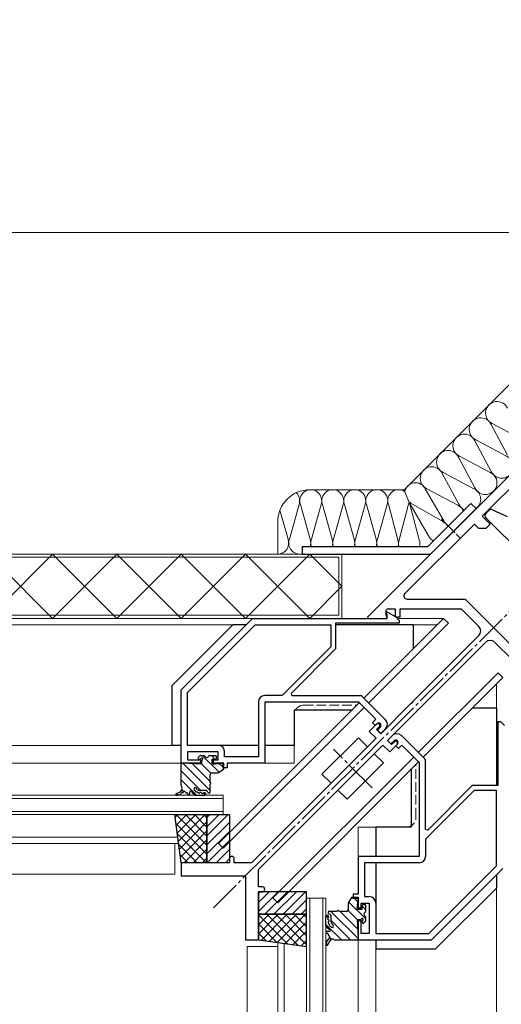
# Model space of a CAD drawing. Extents: x 0 to 1133, y 0 to 806.
# Drawn here: x 369 to 518, y 229 to 535 of the extents above; entities that cross this region are included whole.
import ezdxf

# ---------------------------------------------------------------- set-up
doc = ezdxf.new("R2010")
doc.units = 0
doc.linetypes.add('YCENTER_1', pattern=[13, 10, -1, 1, -1])
doc.linetypes.add('YHIDDEN_1', pattern=[4, 3, -1])
for name, color, linetype, lineweight in [('YKK_11', 7, 'CONTINUOUS', 30), ('YKK_12', 2, 'CONTINUOUS', 13), ('YKK_13', 4, 'CONTINUOUS', 30), ('YSS_K', 3, 'CONTINUOUS', 13)]:
    doc.layers.add(name, color=color, linetype=linetype, lineweight=lineweight)

msp = doc.modelspace()

# ---------------------------------------------------------------- linework, layer by layer
at = {"layer": 'YKK_11', "linetype": 'ByBlock', "lineweight": -2, "ltscale": 0.5}
for p, q in [((546.37, 418.66), (476.76, 349.05)), ((546.37, 414.42), (512.43, 380.48)), ((512.43, 380.48), (514.91, 378)), ((509.96, 378), (488.32, 356.37)), ((511.37, 376.59), (509.96, 378)), ((514.91, 378), (513.49, 376.59)), ((513.49, 376.59), (511.37, 376.59)), ((489.03, 354.66), (506.7, 354.66)), ((507.41, 354.37), (524.51, 337.27)), ((476.76, 349.05), (476.92, 348.66)), ((482.87, 348.66), (482.41, 350.4)), ((482.8, 349.84), (482.65, 350.1)), ((482.8, 348.66), (482.8, 349.84)), ((482.95, 350.62), (485.5, 349.15)), ((483.37, 351.66), (485.37, 351.66)), ((485.37, 351.66), (485.37, 349.16)), ((485.37, 349.16), (486.87, 349.16)), ((485.5, 349.15), (486.6, 348.05)), ((486.87, 349.16), (486.87, 351.66)), ((486.87, 351.66), (505.87, 351.66)), ((505.87, 351.66), (511.36, 346.17)), ((418.8, 326.46), (441, 348.66)), ((420.8, 325.63), (441.83, 346.66)), ((441, 348.66), (482.8, 348.66)), ((441.83, 346.66), (465.3, 346.66)), ((465.3, 346.66), (465.3, 339.78)), ((486.6, 347.16), (466.8, 347.16)), ((466.8, 347.16), (466.8, 339.16)), ((476.92, 348.66), (482.87, 348.66)), ((486.6, 348.05), (486.6, 347.16)), ((511.36, 343.34), (490.77, 322.75)), ((492.9, 320.63), (513.48, 341.22)), ((516.31, 341.22), (521.8, 335.73)), ((465.3, 339.78), (450.18, 324.66)), ((466.8, 339.16), (452.95, 325.31)), ((418.8, 303.66), (418.8, 326.46)), ((420.8, 309.16), (420.8, 325.63)), ((450.18, 324.66), (444.8, 324.66)), ((452.95, 325.31), (453.21, 324.66)), ((453.21, 324.66), (474.41, 324.66)), ((442.8, 322.66), (442.8, 305.66)), ((474, 322.66), (444.8, 322.66)), ((444.8, 322.66), (444.8, 303.66)), ((479.37, 317.29), (474, 322.66)), ((475.12, 324.37), (482.34, 317.14)), ((490.13, 322.11), (480.83, 312.81)), ((490.34, 322.15), (490.13, 322.11)), ((490.73, 322.54), (490.34, 322.15)), ((490.77, 322.75), (490.73, 322.54)), ((482.95, 310.69), (492.25, 319.98)), ((492.25, 319.98), (492.29, 320.2)), ((492.29, 320.2), (492.68, 320.59)), ((492.68, 320.59), (492.9, 320.63)), ((479.56, 315.78), (477.3, 313.52)), ((478.31, 316.22), (479.37, 317.29)), ((479.16, 315.38), (478.31, 316.22)), ((479.69, 315.91), (479.16, 315.38)), ((518.19, 316.46), (517.3, 316.46)), ((517.3, 316.46), (517.3, 296.66)), ((519.29, 315.36), (518.19, 316.46)), ((477.3, 313.52), (479.42, 311.4)), ((479.56, 314.09), (480.41, 314.93)), ((480.83, 312.81), (479.56, 314.09)), ((479.8, 313.89), (480.75, 314.85)), ((480.86, 312.83), (479.8, 313.89)), ((482.34, 314.32), (480.86, 312.83)), ((479.42, 311.4), (440.68, 272.66)), ((442.8, 270.54), (481.54, 309.28)), ((481.54, 309.28), (483.66, 307.16)), ((484.23, 309.42), (482.95, 310.69)), ((484.46, 312.2), (482.97, 310.72)), ((482.97, 310.72), (484.03, 309.66)), ((483.66, 307.16), (485.92, 309.42)), ((484.03, 309.66), (484.99, 310.61)), ((485.08, 310.27), (484.23, 309.42)), ((486.05, 309.55), (485.52, 309.02)), ((494.51, 304.98), (487.28, 312.2)), ((430.3, 309.16), (420.8, 309.16)), ((430.3, 307.16), (420.8, 307.16)), ((420.8, 307.16), (420.8, 304.66)), ((430.3, 304.66), (430.3, 307.16)), ((432.3, 305.66), (432.3, 307.16)), ((485.52, 309.02), (486.37, 308.17)), ((486.37, 308.17), (487.43, 309.23)), ((487.43, 309.23), (492.8, 303.86)), ((424.8, 303.66), (418.8, 303.66)), ((420.8, 304.66), (424.8, 304.66)), ((424.8, 304.66), (424.8, 303.66)), ((428.8, 303.66), (428.8, 304.66)), ((428.8, 304.66), (430.3, 304.66)), ((432.1, 303.66), (428.8, 303.66)), ((432.1, 302.16), (432.1, 303.66)), ((442.8, 305.66), (432.3, 305.66)), ((444.8, 303.66), (433.1, 303.66)), ((433.1, 303.66), (433.1, 302.16)), ((492.8, 303.86), (492.8, 274.66)), ((494.8, 283.07), (494.8, 304.27)), ((433.1, 302.16), (432.1, 302.16)), ((509.92, 295.16), (494.8, 280.04)), ((509.3, 296.66), (495.45, 282.81)), ((517.3, 296.66), (509.3, 296.66)), ((516.8, 295.16), (509.92, 295.16)), ((516.8, 271.69), (516.8, 295.16)), ((495.45, 282.81), (494.8, 283.07)), ((494.8, 280.04), (494.8, 274.66)), ((433.8, 272.66), (418.8, 272.66)), ((418.8, 272.66), (418.8, 268.66)), ((433.8, 273.91), (433.8, 272.66)), ((435.3, 272.66), (435.3, 273.91)), ((440.68, 272.66), (435.3, 272.66)), ((492.8, 274.66), (473.8, 274.66)), ((473.8, 274.66), (473.8, 262.96)), ((492.8, 272.66), (475.8, 272.66)), ((475.8, 272.66), (475.8, 262.16)), ((442.8, 265.16), (442.8, 270.54)), ((495.77, 250.66), (516.8, 271.69)), ((496.6, 248.66), (518.8, 270.86)), ((418.8, 268.66), (438.8, 268.66)), ((438.8, 268.66), (438.8, 248.66)), ((444.05, 265.16), (442.8, 265.16)), ((442.8, 248.66), (442.8, 263.66)), ((442.8, 263.66), (444.05, 263.66)), ((473.8, 262.96), (472.3, 262.96)), ((472.3, 262.96), (472.3, 261.96)), ((472.3, 261.96), (473.8, 261.96)), ((473.8, 261.96), (473.8, 258.66)), ((475.8, 262.16), (477.3, 262.16)), ((473.8, 258.66), (474.8, 258.66)), ((474.8, 258.66), (474.8, 260.16)), ((474.8, 260.16), (477.3, 260.16)), ((477.3, 260.16), (477.3, 250.66)), ((479.3, 260.16), (479.3, 250.66)), ((474.8, 254.66), (473.8, 254.66)), ((473.8, 254.66), (473.8, 248.66)), ((474.8, 250.66), (474.8, 254.66)), ((438.8, 248.66), (442.8, 248.66)), ((473.8, 248.66), (496.6, 248.66)), ((477.3, 250.66), (474.8, 250.66)), ((479.3, 250.66), (495.77, 250.66))]:
    msp.add_line(p, q, dxfattribs=at)
for centre, radius, start, end in [((489.03, 355.66), 1, 135, 270), ((506.7, 353.66), 1, 45, 90), ((483.37, 350.66), 1, 90, 195), ((482.8, 350.36), 0.3, 60, 240), ((509.95, 344.76), 2, 315, 45), ((514.9, 339.81), 2, 45, 135), ((444.8, 322.66), 2, 90, 180), ((474.41, 323.66), 1, 45, 90), ((479.98, 315.36), 0.6, 315, 135), ((480.22, 315.38), 0.75, 315, 135), ((480.93, 315.73), 2, 315, 45), ((485.87, 310.79), 2, 45, 135), ((485.52, 310.08), 0.75, 315, 135), ((485.5, 309.84), 0.6, 315, 135), ((430.3, 307.16), 2, 0, 90), ((493.8, 304.27), 1, 0, 45), ((434.55, 273.91), 0.75, 360, 180), ((492.8, 274.66), 2, 270, 360), ((444.05, 264.41), 0.75, 270, 90), ((477.3, 260.16), 2, 0, 90)]:
    msp.add_arc(centre, radius, start, end, dxfattribs=at)
at = {"layer": 'YKK_12', "linetype": 'YCENTER_1'}
msp.add_line((428.8, 258.66), (883.8, 713.66), dxfattribs=at)
at = {"layer": 'YKK_12'}
for p, q in [((239, 468.66), (565.39, 468.66)), ((239, 348.66), (441.12, 348.66)), ((239, 346.66), (439, 346.66)), ((466.8, 346.66), (498.4, 346.66)), ((475.61, 323.87), (500.4, 348.66)), ((500.4, 348.66), (486.37, 348.66)), ((494.01, 305.47), (518.8, 330.26)), ((516.8, 296.66), (516.8, 328.26)), ((430.4, 278.66), (474.2, 322.46)), ((453.9, 303.66), (453.9, 318.66)), ((239, 309.16), (415.92, 309.16)), ((447.92, 309.16), (453.9, 309.16)), ((239, 303.66), (419.1, 303.66)), ((444.5, 303.66), (453.9, 303.66)), ((448.8, 260.26), (492.6, 304.06)), ((239, 293.66), (431.8, 293.66)), ((239, 292.66), (431.8, 292.66)), ((431.8, 293.66), (431.8, 287.66)), ((239, 288.66), (431.8, 288.66)), ((239, 287.66), (431.8, 287.66)), ((473.8, 283.76), (488.8, 283.76)), ((473.8, 274.36), (473.8, 283.76)), ((479.3, 277.77), (479.3, 283.76)), ((239, 280.66), (417.73, 280.66)), ((239, 278.66), (418, 278.66)), ((416.8, 278.66), (239, 278.66)), ((416.8, 269.16), (416.8, 278.66)), ((239, 269.16), (416.8, 269.16)), ((516.8, 128.66), (516.8, 268.86)), ((463.8, 261.66), (457.8, 261.66)), ((457.8, 128.66), (457.8, 261.66)), ((458.8, 128.66), (458.8, 261.66)), ((462.8, 128.66), (462.8, 261.66)), ((463.8, 128.66), (463.8, 261.66)), ((473.8, 128.66), (473.8, 248.96)), ((439.3, 128.66), (439.3, 246.66)), ((439.3, 246.66), (448.8, 246.66)), ((448.8, 128.66), (448.8, 247.86)), ((448.8, 246.66), (448.8, 128.66)), ((450.8, 128.66), (450.8, 247.59)), ((479.3, 128.66), (479.3, 245.77))]:
    msp.add_line(p, q, dxfattribs=at)
at = {"layer": 'YKK_12', "linetype": 'YHIDDEN_1'}
for p, q in [((456.9, 321.66), (473.4, 321.66)), ((491.8, 286.76), (491.8, 303.26))]:
    msp.add_line(p, q, dxfattribs=at)
for centre, start, end in [((456.9, 318.66), 90, 180), ((488.8, 286.76), 270, 0)]:
    msp.add_arc(centre, 3, start, end, dxfattribs=at)
at = {"layer": 'YKK_13'}
for p, q in [((508.89, 384.43), (495.42, 370.96)), ((496.67, 368.95), (510.52, 382.8)), ((510.52, 382.8), (508.89, 384.43)), ((495.42, 370.96), (456.37, 370.96)), ((456.37, 370.96), (456.37, 368.66)), ((456.37, 368.66), (495.96, 368.66)), ((434.9, 346.66), (415.9, 327.66)), ((439, 346.66), (434.9, 346.66)), ((490.9, 346.66), (466.8, 346.66)), ((475.61, 323.87), (500.4, 348.66)), ((501.88, 347.17), (477.1, 322.39)), ((490.9, 346.66), (490.9, 339.16)), ((500.4, 348.66), (501.88, 347.17)), ((490.9, 339.16), (475.61, 323.87)), ((517.32, 331.74), (492.53, 306.96)), ((518.8, 330.26), (517.32, 331.74)), ((415.9, 327.66), (415.9, 309.16)), ((494.01, 305.47), (518.8, 330.26)), ((430.4, 278.66), (474.2, 322.46)), ((474.2, 322.46), (471.9, 320.16)), ((475.68, 320.97), (431.88, 277.17)), ((471.9, 320.16), (453.9, 320.16)), ((453.9, 320.16), (453.9, 309.16)), ((509.3, 320.76), (494.01, 305.47)), ((516.8, 320.76), (509.3, 320.76)), ((516.8, 320.76), (516.8, 296.66)), ((473.9, 311.53), (462.58, 300.22)), ((476.72, 308.7), (473.9, 311.53)), ((418.8, 309.16), (415.9, 309.16)), ((442.8, 309.16), (421.1, 309.16)), ((453.9, 309.16), (444.8, 309.16)), ((465.41, 297.39), (476.72, 308.7)), ((467.53, 295.27), (478.84, 306.58)), ((478.84, 306.58), (481.67, 303.75)), ((418.8, 296.71), (418.8, 303.36)), ((425.2, 303.36), (419.12, 303.66)), ((424.59, 305.95), (424.09, 305.45)), ((424.3, 304.94), (424.68, 304.94)), ((424.8, 306.04), (425.82, 306.04)), ((425.2, 303.36), (425.2, 304.42)), ((427.78, 306.04), (427.88, 306.04)), ((427.88, 306.04), (429.5, 306.04)), ((428.4, 303.38), (428.4, 304.94)), ((428.4, 304.94), (429.5, 304.94)), ((428.4, 303.38), (431.5, 303.66)), ((429.8, 305.24), (429.8, 305.74)), ((431.8, 301.95), (431.8, 303.36)), ((491.12, 305.54), (447.32, 261.74)), ((448.8, 260.26), (492.6, 304.06)), ((481.67, 303.75), (470.36, 292.44)), ((492.6, 304.06), (490.3, 301.76)), ((427.8, 297.56), (427.8, 300.15)), ((428.3, 300.65), (430.21, 300.65)), ((430.38, 300.7), (431.8, 301.65)), ((432.1, 301.95), (431.8, 301.95)), ((432.1, 301.65), (431.8, 301.65)), ((432.1, 301.65), (432.1, 301.95)), ((462.58, 300.22), (465.41, 297.39)), ((490.3, 301.76), (490.3, 283.76)), ((427.8, 294.66), (427.8, 297.16)), ((420.6, 294.36), (420.38, 294.36)), ((420.9, 293.96), (420.9, 294.06)), ((421.5, 294.06), (421.5, 294.76)), ((421.5, 293.96), (421.5, 294.06)), ((422.2, 294.54), (422.4, 294.36)), ((422.4, 294.36), (423.09, 293.74)), ((423.23, 294.89), (422.79, 295.4)), ((423.8, 295.49), (423.4, 295.93)), ((423.77, 294.65), (423.48, 294.67)), ((426.57, 295.16), (424.54, 295.16)), ((424.96, 294.54), (424.68, 294.57)), ((426.13, 294.44), (425.88, 294.46)), ((426.94, 294.59), (426.86, 294.93)), ((427.5, 294.36), (427.23, 294.36)), ((470.36, 292.44), (467.53, 295.27)), ((423.29, 293.66), (426.22, 293.66)), ((418.8, 272.66), (416.8, 287.66)), ((416.8, 287.66), (426.8, 287.66)), ((426.8, 272.66), (426.8, 287.66)), ((426.8, 287.66), (433.8, 287.66)), ((426.8, 287.66), (426.8, 272.66)), ((433.8, 287.66), (433.8, 272.66)), ((479.3, 283.76), (479.3, 274.66)), ((490.3, 283.76), (479.3, 283.76)), ((431.88, 277.17), (430.4, 278.66)), ((426.8, 272.66), (418.8, 272.66)), ((433.8, 272.66), (426.8, 272.66)), ((479.3, 272.66), (479.3, 250.96)), ((516.8, 268.86), (516.8, 264.76)), ((457.8, 263.66), (442.8, 263.66)), ((442.8, 263.66), (442.8, 256.66)), ((457.8, 256.66), (457.8, 263.66)), ((516.8, 264.76), (497.8, 245.76)), ((447.32, 261.74), (448.8, 260.26)), ((470.85, 260.23), (471.8, 261.66)), ((471.8, 261.96), (472.1, 261.96)), ((471.8, 261.96), (471.8, 261.66)), ((472.1, 261.96), (472.1, 261.66)), ((472.1, 261.66), (473.5, 261.66)), ((473.52, 258.26), (473.8, 261.36)), ((464.5, 257.36), (464.5, 257.09)), ((464.8, 257.66), (467.3, 257.66)), ((467.7, 257.66), (470.3, 257.66)), ((470.8, 258.16), (470.8, 260.07)), ((473.52, 258.26), (475.08, 258.26)), ((475.08, 258.26), (475.08, 259.36)), ((475.38, 259.66), (475.88, 259.66)), ((476.18, 257.74), (476.18, 259.36)), ((476.18, 257.64), (476.18, 257.74)), ((442.8, 256.66), (457.8, 256.66)), ((457.8, 256.66), (442.8, 256.66)), ((442.8, 256.66), (442.8, 248.66)), ((457.8, 246.66), (457.8, 256.66)), ((463.8, 253.15), (463.8, 256.08)), ((464.58, 255.99), (464.6, 255.74)), ((464.68, 254.82), (464.71, 254.54)), ((464.73, 256.8), (465.07, 256.72)), ((465.3, 256.42), (465.3, 254.4)), ((473.5, 255.06), (473.8, 248.97)), ((473.5, 255.06), (474.56, 255.06)), ((475.08, 254.16), (475.08, 254.54)), ((476.09, 254.45), (475.59, 253.95)), ((476.18, 254.66), (476.18, 255.68)), ((464.5, 252.26), (463.88, 252.95)), ((464.1, 251.36), (464.2, 251.36)), ((464.2, 251.36), (464.9, 251.36)), ((464.68, 252.06), (464.5, 252.26)), ((464.79, 253.63), (464.82, 253.34)), ((465.03, 253.08), (465.55, 252.65)), ((465.63, 253.66), (466.07, 253.25)), ((442.8, 248.66), (457.8, 246.66)), ((464.1, 250.76), (464.2, 250.76)), ((464.5, 250.46), (464.5, 250.24)), ((466.85, 248.66), (473.5, 248.66)), ((479.3, 248.66), (479.3, 245.76)), ((497.8, 245.76), (479.3, 245.76))]:
    msp.add_line(p, q, dxfattribs=at)
at = {"layer": 'YKK_13', "linetype": 'ByBlock', "lineweight": -2, "ltscale": 0.5}
for p, q in [((513.56, 381.32), (514.49, 382.25)), ((525.94, 367.54), (513.56, 379.91)), ((515.61, 382.45), (520.14, 380.4))]:
    msp.add_line(p, q, dxfattribs=at)
at = {"layer": 'YKK_13', "linetype": 'YCENTER_1', "ltscale": 0.5}
msp.add_line((499.7, 379.48), (505.57, 373.61), dxfattribs=at)
at = {"layer": 'YKK_13', "linetype": 'YCENTER_1'}
msp.add_line((478.14, 295.98), (466.12, 308), dxfattribs=at)
at = {"layer": 'YKK_13', "linetype": 'Continuous'}
for p, q in [((419.26, 303.65), (427.8, 295.11)), ((422.24, 303.5), (427.8, 297.94)), ((425.2, 303.37), (428.01, 300.56)), ((425.36, 306.04), (430.57, 300.83)), ((428.19, 306.04), (429.29, 304.94)), ((430.65, 303.58), (431.8, 302.43)), ((418.8, 301.28), (424.93, 295.16)), ((418.8, 298.46), (423.6, 293.66)), ((417.34, 294.26), (417.85, 293.75)), ((419.03, 295.4), (419.62, 294.81)), ((425.7, 294.38), (426.35, 293.73)), ((416.91, 286.85), (417.72, 287.66)), ((426.8, 275.3), (417.16, 284.93)), ((417.24, 284.35), (420.55, 287.66)), ((426.8, 278.12), (417.26, 287.66)), ((417.57, 281.85), (423.38, 287.66)), ((417.91, 279.36), (426.21, 287.66)), ((418.24, 276.86), (426.8, 285.42)), ((426.8, 280.95), (420.09, 287.66)), ((426.8, 283.78), (422.92, 287.66)), ((426.8, 286.61), (425.75, 287.66)), ((426.8, 286.73), (427.73, 287.66)), ((426.8, 283.9), (430.56, 287.66)), ((426.8, 281.07), (433.39, 287.66)), ((426.8, 278.24), (433.8, 285.24)), ((418.57, 274.37), (426.8, 282.59)), ((426.8, 275.41), (433.8, 282.41)), ((426.61, 272.66), (417.6, 281.67)), ((419.69, 272.66), (426.8, 279.77)), ((426.87, 272.66), (433.8, 279.59)), ((423.78, 272.66), (418.03, 278.4)), ((422.52, 272.66), (426.8, 276.94)), ((429.7, 272.66), (433.8, 276.76)), ((420.95, 272.66), (418.47, 275.14)), ((425.35, 272.66), (426.8, 274.11)), ((432.53, 272.66), (433.8, 273.93)), ((442.8, 263.13), (443.33, 263.66)), ((442.8, 260.3), (446.16, 263.66)), ((442.8, 257.47), (448.99, 263.66)), ((444.82, 256.66), (451.82, 263.66)), ((447.64, 256.66), (454.64, 263.66)), ((450.47, 256.66), (457.47, 263.66)), ((453.3, 256.66), (457.8, 261.16)), ((470.97, 260.43), (476.18, 255.22)), ((472.57, 261.66), (473.72, 260.5)), ((456.13, 256.66), (457.8, 258.33)), ((465.25, 257.66), (473.79, 249.12)), ((468.08, 257.66), (473.65, 252.1)), ((470.7, 257.87), (473.51, 255.06)), ((475.08, 259.15), (476.18, 258.05)), ((442.8, 256.17), (443.29, 256.66)), ((442.8, 253.34), (446.12, 256.66)), ((442.8, 250.51), (448.95, 256.66)), ((451.81, 247.46), (442.8, 256.47)), ((443.66, 248.54), (451.78, 256.66)), ((455.07, 247.02), (445.44, 256.66)), ((446.16, 248.21), (454.6, 256.66)), ((457.8, 247.12), (448.26, 256.66)), ((448.65, 247.88), (457.43, 256.66)), ((457.8, 249.95), (451.09, 256.66)), ((451.15, 247.55), (457.8, 254.2)), ((457.8, 252.78), (453.92, 256.66)), ((457.8, 255.61), (456.75, 256.66)), ((463.87, 256.21), (464.52, 255.56)), ((465.3, 254.78), (471.43, 248.66)), ((448.55, 247.89), (442.8, 253.64)), ((453.64, 247.21), (457.8, 251.37)), ((463.8, 253.46), (468.6, 248.66)), ((445.28, 248.33), (442.8, 250.81)), ((456.14, 246.88), (457.8, 248.54)), ((464.95, 249.48), (465.54, 248.89)), ((463.89, 247.71), (464.4, 247.2))]:
    msp.add_line(p, q, dxfattribs=at)
at = {"layer": 'YKK_13', "linetype": 'ByBlock', "lineweight": -2, "ltscale": 0.5}
for centre, start, end in [((514.27, 380.62), 135, 225), ((515.2, 381.54), 65.6744, 135)]:
    msp.add_arc(centre, 1, start, end, dxfattribs=at)
at = {"layer": 'YKK_13'}
for centre, radius, start, end in [((495.96, 369.66), 1, 270, 315), ((419.1, 303.36), 0.3, 87.0854, 180), ((424.3, 305.24), 0.3, 135, 270), ((424.8, 305.74), 0.3, 90, 135), ((424.68, 305.24), 0.3, 270, 330), ((425.2, 304.94), 0.3, 300, 150), ((425.5, 304.42), 0.3, 120, 180), ((425.82, 305.54), 0.5, 27.0357, 90), ((426.8, 306.04), 0.6, 207.0357, 332.9643), ((427.78, 305.54), 0.5, 90, 152.9643), ((429.5, 305.74), 0.3, 0, 90), ((429.5, 305.24), 0.3, 270, 0), ((431.5, 303.36), 0.3, 360, 100.3889), ((428.3, 300.15), 0.5, 90, 180), ((430.21, 300.95), 0.3, 270, 303.6901), ((427.8, 297.36), 0.2, 270, 90), ((417.41, 293.97), 0.3, 103.3151, 277.2955), ((416.72, 296.99), 2.8, 282.7361, 324.4251), ((417, 297.14), 3.5, 277.2955, 299.4847), ((418.63, 294.27), 0.2, 299.4847, 356.0503), ((420.3, 296.71), 1.5, 180, 211.7883), ((419.13, 294.24), 0.3, 76.2316, 176.0503), ((418.6, 295.66), 0.5, 323.7384, 31.7883), ((419.25, 294.72), 0.2, 256.2316, 312.7973), ((417, 297.14), 3.5, 312.7973, 317.1933), ((419.79, 294.56), 0.3, 9.4242, 137.2593), ((420.38, 294.66), 0.3, 189.4242, 270), ((420.6, 294.06), 0.3, 360, 90), ((421.2, 293.96), 0.3, 180, 0), ((421.8, 294.76), 0.3, 0.4362, 180), ((422.4, 294.76), 0.3, 180.4362, 227.8645), ((423.1, 295.66), 0.4, 42.3793, 220.1134), ((423.08, 294.76), 0.2, 17.6707, 42.428), ((423.46, 294.88), 0.2, 197.6707, 261.8659), ((423.57, 295.67), 1, 261.8659, 264.8652), ((423.75, 294.45), 0.2, 18.4432, 84.8652), ((424.54, 296.16), 1, 222.3793, 270), ((424.23, 294.61), 0.3, 198.4432, 331.2872), ((424.66, 294.37), 0.2, 84.8652, 151.2872), ((424.95, 294.34), 0.2, 18.4416, 84.8652), ((425.42, 294.5), 0.3, 198.4416, 331.2888), ((425.86, 294.26), 0.2, 84.8652, 151.2888), ((426.1, 294.04), 0.4, 288.4554, 84.8652), ((426.57, 294.86), 0.3, 14.0362, 90), ((427.23, 294.66), 0.3, 194.0362, 270), ((427.5, 294.66), 0.3, 270, 0), ((423.29, 293.96), 0.3, 227.8645, 270), ((473.5, 261.36), 0.3, 349.6111, 90), ((464.8, 257.36), 0.3, 90, 180), ((467.5, 257.66), 0.2, 0, 180), ((470.3, 258.16), 0.5, 270, 0), ((471.1, 260.07), 0.3, 146.3099, 180), ((475.38, 259.36), 0.3, 90, 180), ((476.18, 256.66), 0.6, 117.0357, 242.9643), ((475.88, 259.36), 0.3, 0, 90), ((475.68, 257.64), 0.5, 297.0357, 360), ((464.18, 255.96), 0.4, 5.1348, 161.5446), ((464.64, 255.28), 0.3, 118.7112, 251.5584), ((464.75, 254.09), 0.3, 118.7128, 251.5568), ((464.8, 257.09), 0.3, 180, 255.9638), ((464.4, 255.72), 0.2, 298.7112, 5.1348), ((464.48, 254.81), 0.2, 5.1348, 71.5584), ((464.51, 254.52), 0.2, 298.7128, 5.1348), ((465, 256.42), 0.3, 0, 75.9638), ((466.3, 254.4), 1, 180, 227.6207), ((474.56, 255.36), 0.3, 270, 330), ((475.08, 255.06), 0.3, 300, 150), ((475.38, 254.54), 0.3, 120, 180), ((475.38, 254.16), 0.3, 180, 315), ((475.68, 255.68), 0.5, 0, 62.9643), ((475.88, 254.66), 0.3, 315, 0), ((464.1, 253.15), 0.3, 180, 222.1355), ((464.1, 251.06), 0.3, 90, 270), ((464.59, 253.61), 0.2, 5.1348, 71.5568), ((464.9, 252.26), 0.3, 222.1355, 269.5638), ((465.81, 253.43), 1, 185.1348, 188.1341), ((465.02, 253.32), 0.2, 188.1341, 252.3293), ((464.9, 251.66), 0.3, 270, 89.5638), ((464.9, 252.94), 0.2, 47.572, 72.3293), ((465.8, 252.96), 0.4, 229.8866, 47.6207), ((467.28, 246.86), 3.5, 150.5153, 172.7045), ((464.2, 250.46), 0.3, 0, 90), ((464.41, 248.49), 0.2, 93.9497, 150.5153), ((464.38, 248.99), 0.3, 273.9497, 13.7684), ((467.13, 246.58), 2.8, 125.5749, 167.2639), ((464.8, 250.24), 0.3, 180, 260.5758), ((464.86, 249.11), 0.2, 137.2027, 193.7684), ((467.28, 246.86), 3.5, 132.8067, 137.2027), ((464.7, 249.65), 0.3, 312.7407, 80.5758), ((465.8, 248.46), 0.5, 58.2117, 126.2616), ((466.85, 250.16), 1.5, 238.2117, 270), ((473.5, 248.96), 0.3, 270, 2.9146), ((464.11, 247.27), 0.3, 172.7045, 346.6849)]:
    msp.add_arc(centre, radius, start, end, dxfattribs=at)
at = {"layer": 'YSS_K'}
for p, q in [((532.02, 432.59), (488.09, 388.66)), ((496.37, 368.66), (546.37, 418.66)), ((488.09, 388.66), (458.8, 388.66)), ((488.36, 388), (489.81, 384.51)), ((448.8, 378.66), (448.8, 368.66)), ((468.8, 368.66), (239, 368.66)), ((467.8, 367.66), (239, 367.66)), ((448.8, 368.66), (496.37, 368.66)), ((467.8, 349.66), (467.8, 367.66)), ((468.8, 348.66), (468.8, 368.66)), ((239, 349.66), (467.8, 349.66)), ((239, 348.66), (468.8, 348.66))]:
    msp.add_line(p, q, dxfattribs=at)
at = {"layer": 'YSS_K', "linetype": 'Continuous'}
for p, q in [((515.2, 408.96), (520.3, 399.39)), ((525.07, 404.16), (515.5, 409.27)), ((520, 399.09), (510.43, 404.19)), ((510.12, 403.89), (515.23, 394.32)), ((505.05, 398.82), (510.16, 389.25)), ((514.92, 394.02), (505.36, 399.12)), ((499.98, 393.74), (505.09, 384.18)), ((509.85, 388.94), (500.29, 394.05)), ((494.68, 388.92), (500.42, 379.04)), ((504.78, 383.87), (495.22, 388.98)), ((455.44, 384.06), (452.43, 373.25)), ((458.87, 373.25), (455.85, 384.06)), ((462.29, 384.06), (459.28, 373.25)), ((465.71, 373.25), (462.7, 384.06)), ((469.14, 384.06), (466.13, 373.25)), ((472.56, 373.25), (469.55, 384.06)), ((475.99, 384.06), (472.97, 373.25)), ((479.41, 373.25), (476.4, 384.06)), ((482.83, 384.06), (479.82, 373.25)), ((486.17, 373.13), (483.24, 384.19)), ((486.57, 373.13), (489.51, 384.19)), ((489.91, 384.19), (492.84, 373.13)), ((495.71, 374.32), (489.97, 384.21)), ((490.25, 384.49), (500.14, 378.75)), ((452.02, 373.25), (449.49, 382.32)), ((358.8, 348.66), (378.8, 368.66)), ((378.8, 348.66), (358.8, 368.66)), ((378.8, 348.66), (398.8, 368.66)), ((398.8, 348.66), (378.8, 368.66)), ((398.8, 348.66), (418.8, 368.66)), ((418.8, 348.66), (398.8, 368.66)), ((418.8, 348.66), (438.8, 368.66)), ((438.8, 348.66), (418.8, 368.66)), ((438.8, 348.66), (458.8, 368.66)), ((458.8, 348.66), (438.8, 368.66)), ((468.8, 358.66), (458.8, 368.66)), ((458.8, 348.66), (468.8, 358.66))]:
    msp.add_line(p, q, dxfattribs=at)
for centre, radius, start, end in [((517.02, 412.52), 3.59, 25, 245), ((511.95, 407.44), 3.59, 25, 245), ((506.87, 402.37), 3.59, 25, 245), ((501.8, 397.3), 3.59, 25, 245), ((518.48, 395.84), 3.59, 205, 65), ((496.73, 392.23), 3.59, 25, 245), ((513.41, 390.77), 3.59, 205, 65), ((491.66, 387.52), 3.33, 25, 171.6175), ((508.34, 385.69), 3.59, 306.9074, 65), ((452.22, 385.24), 3.42, 340, 46.6099), ((459.07, 385.24), 3.42, 340, 200), ((465.92, 385.24), 3.42, 340, 200), ((472.77, 385.24), 3.42, 340, 200), ((479.62, 385.24), 3.42, 340, 200), ((486.37, 385.33), 3.33, 53.3825, 200), ((486.37, 385.33), 3.33, 340, 351.6175), ((491.66, 387.52), 3.33, 233.3825, 245), ((486.95, 382.8), 3.33, 25, 30.7953), ((493.04, 385.33), 3.33, 194.2047, 200), ((503.27, 380.62), 3.59, 23.9838, 65), ((508.34, 385.69), 3.59, 205, 246.0162), ((498.73, 375.73), 3.33, 26.9408, 65), ((503.44, 380.44), 3.33, 205, 243.0592), ((498.73, 375.73), 3.33, 205, 243.0592), ((448.8, 372.08), 3.42, 270, 20), ((455.65, 372.08), 3.42, 160, 282.1577), ((455.65, 372.08), 3.42, 340.8358, 20), ((462.5, 372.08), 3.42, 160, 199.1642), ((462.5, 372.08), 3.42, 340.8358, 20), ((469.34, 372.08), 3.42, 160, 199.1642), ((469.34, 372.08), 3.42, 340.8358, 20), ((476.19, 372.08), 3.42, 160, 199.1642), ((476.19, 372.08), 3.42, 340.8358, 20), ((483.04, 372.08), 3.42, 160, 199.1642), ((483.04, 371.99), 3.33, 341.9408, 20), ((489.71, 371.99), 3.33, 160, 198.0592), ((489.71, 371.99), 3.33, 341.9408, 20)]:
    msp.add_arc(centre, radius, start, end, dxfattribs=at)
at = {"layer": 'YSS_K'}
msp.add_arc((458.8, 378.66), 10, 90, 180, dxfattribs=at)

doc.saveas('drawing.dxf')
